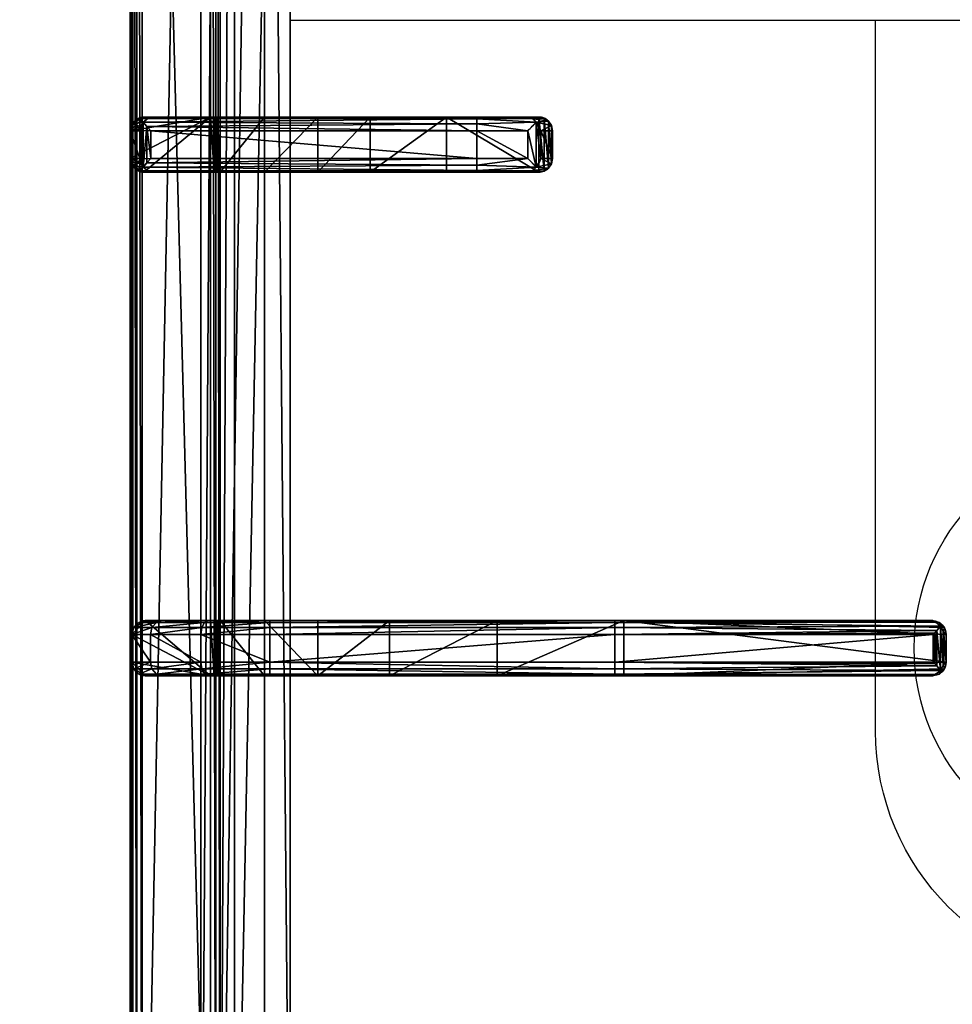
# Model space of a CAD drawing. Extents: x -1 to 1239, y -1145 to 1.
# Drawn here: x 400 to 569, y -562 to -383 of the extents above; entities that cross this region are included whole.
import ezdxf

# ---------------------------------------------------------------- set-up
doc = ezdxf.new("R2010")
doc.units = 0
for name, color, linetype in [('IQ_200_3D', 1, 'Continuous'), ('IQ_204_2D', 7, 'Continuous'), ('IQ_204_3D', 7, 'Continuous')]:
    doc.layers.add(name, color=color, linetype=linetype)

msp = doc.modelspace()

# ---------------------------------------------------------------- linework, layer by layer
at = {"layer": 'IQ_200_3D'}
for points in [[(0, -655, 650), (0, -2, 650), (1200, -2, 650), (1200, -655, 650)], [(21, -655, 245), (1179, -655, 245), (1179, -2, 245), (21, -2, 245)], [(21, -655, 200), (1179, -655, 200), (1179, -2, 200), (21, -2, 200)], [(1179, -655, 605), (21, -655, 605), (21, -2, 605), (1179, -2, 605)]]:
    msp.add_3dface(points, dxfattribs=at)
at = {"layer": 'IQ_200_3D', "invisible_edges": 13}
msp.add_3dface([(400, -655, 900), (420.34, -619.74, 900), (420.34, -117.26, 900), (400, -80.5, 900)], dxfattribs=at)
at = {"layer": 'IQ_204_2D'}
for p, q in [((420, -651.5), (420, -85.5)), ((595, -383.5), (448.98, -383.5)), ((422.47, -401), (482.76, -401)), ((482.76, -401), (491.91, -401)), ((494.04, -401), (491.91, -401)), ((420, -408.5), (420, -403.5)), ((420, -408.5), (420, -403.5)), ((422, -408.5), (422, -403.5)), ((482.81, -403.5), (422, -403.5)), ((482.81, -408.5), (482.81, -403.5)), ((492.02, -403.5), (482.81, -403.5)), ((492.02, -403.5), (492.02, -408.5)), ((494.37, -403.5), (496.48, -403.5)), ((494.37, -408.5), (494.37, -403.5)), ((496.48, -403.5), (496.48, -408.5)), ((422, -408.5), (482.81, -408.5)), ((482.81, -408.5), (492.02, -408.5)), ((496.48, -408.5), (494.37, -408.5)), ((482.76, -411), (422.47, -411)), ((491.91, -411), (482.76, -411)), ((491.91, -411), (494.04, -411)), ((422.81, -492.25), (445.31, -492.25)), ((445.31, -492.25), (445.31, -494.75)), ((445.31, -492.25), (507.76, -492.25)), ((507.76, -492.25), (564.89, -492.25)), ((564.89, -492.25), (565.31, -492.25)), ((420.31, -494.75), (420.31, -499.75)), ((445.31, -494.75), (420.31, -494.75)), ((445.31, -494.75), (445.31, -499.75)), ((507.81, -494.75), (445.31, -494.75)), ((507.81, -494.75), (507.81, -499.75)), ((565.46, -494.75), (507.81, -494.75)), ((565.46, -494.75), (565.46, -499.75)), ((567.27, -494.16), (567.27, -500.34)), ((567.36, -494.75), (567.36, -499.75)), ((567.81, -494.75), (567.36, -494.75)), ((567.81, -494.75), (567.81, -499.75)), ((420.31, -499.75), (445.31, -499.75)), ((445.31, -499.75), (507.81, -499.75)), ((445.31, -499.75), (445.31, -502.25)), ((507.81, -499.75), (565.46, -499.75)), ((567.36, -499.75), (567.81, -499.75)), ((445.31, -502.25), (422.81, -502.25)), ((507.76, -502.25), (445.31, -502.25)), ((564.89, -502.25), (507.76, -502.25)), ((565.31, -502.25), (564.89, -502.25))]:
    msp.add_line(p, q, dxfattribs=at)
msp.add_lwpolyline([(751.02, -112.48), (448.98, -112.48), (448.98, -624.52), (751.02, -624.52)], close=True, dxfattribs=at)
msp.add_lwpolyline([(645, -383.5), (645, -512.25, -1), (555, -512.25), (555, -383.5)], format="xyb", dxfattribs=at)
msp.add_circle((600, -497.25), 38, dxfattribs=at)
for centre, start, end in [((422.81, -494.75), 90, 180), ((422.81, -499.75), 180, 270)]:
    msp.add_arc(centre, 2.5, start, end, dxfattribs=at)
for centre, major_axis, ratio, start_param, end_param in [((422.47, -403.5), (0, 2.5), 0.948965, 0, 0.895145), ((482.76, -403.5), (0, 2.5), 0.02182, 4.712389, 6.283185), ((491.91, -403.5), (0, 2.5), 0.84544, -0.894481, 0), ((491.91, -403.5), (2.5, 2.5), 0.02182, 4.734206, 5.410521), ((491.91, -403.5), (-1.92, 1.92), 0.8391, 4.014257, 4.690572), ((482.76, -408.5), (0, 2.5), 0.02182, 3.141593, 4.712389), ((491.91, -408.5), (-2.5, 2.5), 0.02182, 4.014257, 4.690572), ((491.91, -408.5), (1.92, 1.92), 0.8391, 4.734206, 5.410521), ((422.47, -408.5), (0, 2.5), 0.948965, 2.246448, 3.141593), ((491.91, -408.5), (0, 2.5), 0.84544, 3.141593, 4.036074)]:
    msp.add_ellipse(centre, major_axis=major_axis, ratio=ratio, start_param=start_param, end_param=end_param, dxfattribs=at)
at = {"layer": 'IQ_204_2D', "extrusion": (0, 0, -1)}
for centre, major_axis, ratio, start_param, end_param in [((507.76, -494.75), (0, 2.5), 0.02182, 0, 1.570796), ((564.89, -494.75), (0, 2.5), 0.951091, 0, 0.914364), ((565.31, -494.75), (-2.5, 0), 0.99863, 1.570796, 3.141593), ((563.89, -494.75), (-3.47, 0), 0.720185, 2.903047, 3.141593), ((507.76, -499.75), (0, 2.5), 0.02182, 1.570796, 3.141593), ((564.89, -499.75), (0, 2.5), 0.951091, 2.227228, 3.141593), ((565.31, -499.75), (2.5, 0), 0.99863, 0, 1.570796), ((563.89, -499.75), (3.47, 0), 0.720185, 0, 0.238546)]:
    msp.add_ellipse(centre, major_axis=major_axis, ratio=ratio, start_param=start_param, end_param=end_param, dxfattribs=at)
at = {"layer": 'IQ_204_2D'}
for points, knots in [([(496.48, -403.5), (496.48, -403.34), (496.46, -403.18), (496.4, -402.86), (496.35, -402.7), (496.23, -402.39), (496.15, -402.24), (495.97, -401.97), (495.87, -401.84), (495.65, -401.62), (495.53, -401.52), (495.26, -401.33), (495.12, -401.25), (494.82, -401.13), (494.66, -401.08), (494.35, -401.02), (494.19, -401), (494.04, -401)], [15.096253, 15.096253, 15.096253, 15.096253, 15.567018, 15.567018, 16.037783, 16.037783, 16.508548, 16.508548, 16.979314, 16.979314, 17.45135, 17.45135, 17.923386, 17.923386, 18.395422, 18.395422, 18.867458, 18.867458, 18.867458, 18.867458]), ([(420.62, -401.94), (420.45, -402.14), (420.31, -402.37), (420.14, -402.75), (420.09, -402.91), (420.03, -403.21), (420.01, -403.36), (420, -403.5)], [11.858599, 11.858599, 11.858599, 11.858599, 12.773425, 12.773425, 13.35037, 13.35037, 13.927314, 13.927314, 13.927314, 13.927314]), ([(422, -403.5), (421.87, -403.36), (421.74, -403.21), (421.47, -402.91), (421.33, -402.75), (420.99, -402.37), (420.79, -402.14), (420.62, -401.94)], [0, 0, 0, 0, 0.576945, 0.576945, 1.153889, 1.153889, 2.068716, 2.068716, 2.068716, 2.068716]), ([(420, -408.5), (420.01, -408.64), (420.03, -408.79), (420.09, -409.09), (420.14, -409.25), (420.31, -409.63), (420.45, -409.86), (420.62, -410.06)], [0, 0, 0, 0, 0.576945, 0.576945, 1.153889, 1.153889, 2.068716, 2.068716, 2.068716, 2.068716]), ([(420.62, -410.06), (420.79, -409.86), (420.99, -409.63), (421.33, -409.25), (421.47, -409.09), (421.74, -408.79), (421.87, -408.64), (422, -408.5)], [11.858599, 11.858599, 11.858599, 11.858599, 12.773425, 12.773425, 13.35037, 13.35037, 13.927314, 13.927314, 13.927314, 13.927314]), ([(494.04, -411), (494.19, -411), (494.35, -410.99), (494.66, -410.92), (494.82, -410.87), (495.12, -410.75), (495.26, -410.67), (495.53, -410.48), (495.65, -410.38), (495.87, -410.16), (495.97, -410.03), (496.15, -409.76), (496.23, -409.61), (496.35, -409.3), (496.4, -409.14), (496.46, -408.82), (496.48, -408.66), (496.48, -408.5)], [3.776921, 3.776921, 3.776921, 3.776921, 4.248957, 4.248957, 4.720993, 4.720993, 5.193029, 5.193029, 5.665065, 5.665065, 6.135831, 6.135831, 6.606596, 6.606596, 7.077361, 7.077361, 7.548126, 7.548126, 7.548126, 7.548126]), ([(566.78, -493.22), (566.69, -493.33), (566.59, -493.44), (566.41, -493.66), (566.32, -493.77), (566.13, -493.99), (566.03, -494.1), (565.85, -494.31), (565.75, -494.41), (565.63, -494.55), (565.59, -494.6), (565.54, -494.66), (565.52, -494.68), (565.5, -494.7), (565.49, -494.71), (565.47, -494.73), (565.47, -494.73), (565.47, -494.74), (565.46, -494.74), (565.46, -494.74), (565.46, -494.74), (565.46, -494.75), (565.46, -494.75), (565.46, -494.75), (565.46, -494.75), (565.46, -494.75), (565.46, -494.75), (565.46, -494.75)], [5.918781, 5.918781, 5.918781, 5.918781, 6.382244, 6.382244, 6.833826, 6.833826, 7.285407, 7.285407, 7.736989, 7.736989, 7.96278, 7.96278, 8.075675, 8.075675, 8.132123, 8.132123, 8.160346, 8.160346, 8.174458, 8.174458, 8.181514, 8.181514, 8.185042, 8.185042, 8.186806, 8.186806, 8.18857, 8.18857, 8.18857, 8.18857]), ([(567.27, -494.16), (567.24, -494.06), (567.2, -493.95), (567.06, -493.63), (566.93, -493.42), (566.78, -493.22)], [0.764042, 0.764042, 0.764042, 0.764042, 1.153889, 1.153889, 2.012527, 2.012527, 2.012527, 2.012527]), ([(565.46, -499.75), (565.46, -499.75), (565.46, -499.75), (565.46, -499.75), (565.46, -499.75), (565.46, -499.75), (565.46, -499.75), (565.46, -499.76), (565.46, -499.76), (565.46, -499.76), (565.47, -499.76), (565.47, -499.77), (565.47, -499.77), (565.49, -499.79), (565.5, -499.8), (565.52, -499.82), (565.54, -499.84), (565.59, -499.9), (565.63, -499.95), (565.75, -500.09), (565.85, -500.19), (566.03, -500.4), (566.13, -500.51), (566.32, -500.73), (566.41, -500.84), (566.59, -501.06), (566.69, -501.17), (566.78, -501.28)], [8.188054, 8.188054, 8.188054, 8.188054, 8.189818, 8.189818, 8.191582, 8.191582, 8.19511, 8.19511, 8.202166, 8.202166, 8.216278, 8.216278, 8.244501, 8.244501, 8.300949, 8.300949, 8.413844, 8.413844, 8.639635, 8.639635, 9.091217, 9.091217, 9.542798, 9.542798, 9.99438, 9.99438, 10.457843, 10.457843, 10.457843, 10.457843]), ([(566.78, -501.28), (566.93, -501.08), (567.06, -500.87), (567.2, -500.55), (567.24, -500.44), (567.27, -500.34)], [11.917214, 11.917214, 11.917214, 11.917214, 12.775852, 12.775852, 13.165698, 13.165698, 13.165698, 13.165698])]:
    msp.add_open_spline(points, degree=3, knots=knots, dxfattribs=at)

# ---------------------------------------------------------------- meshes
at = {"layer": 'IQ_204_3D'}
mesh = msp.add_polyface(dxfattribs=at)
corners = [(779.78, -85.71, 904.1), (780, -85.5, 900), (779.52, -84.72, 904.14), (779.73, -84.5, 900), (778, -83.5, 900), (778.78, -83.98, 904.14), (779, -83.77, 900), (777.79, -83.72, 904.1), (779.48, -85.71, 905.06), (779.29, -84.85, 905), (778.65, -85.21, 905.73), (778.76, -85.71, 905.75), (778.65, -84.21, 905), (777.79, -84.02, 905.06), (778.29, -84.85, 905.73), (777.79, -84.74, 905.75), (777.79, -85.71, 906), (422.21, -85.71, 906), (422.21, -84.74, 905.75), (422.21, -84.02, 905.06), (422.21, -83.72, 904.1), (422, -83.5, 900), (765.45, -638.95, 900), (422, -653.5, 900), (434.55, -638.95, 900), (765.45, -98.05, 900), (780, -651.5, 900), (434.55, -98.05, 900), (420, -85.5, 900), (421, -83.77, 900), (779.73, -652.5, 900), (779, -653.23, 900), (778, -653.5, 900), (420, -651.5, 900), (420.27, -652.5, 900), (421, -653.23, 900), (420.27, -84.5, 900), (421.22, -83.98, 904.14), (420.48, -84.72, 904.14), (420.22, -85.71, 904.1), (421.35, -84.21, 905), (421.71, -84.85, 905.73), (420.71, -84.85, 905), (420.52, -85.71, 905.06), (421.35, -85.21, 905.73), (421.24, -85.71, 905.75), (422.21, -651.29, 906), (421.24, -651.29, 905.75), (420.52, -651.29, 905.06), (420.22, -651.29, 904.1), (420.48, -652.28, 904.14), (421.22, -653.02, 904.14), (422.21, -653.28, 904.1), (420.71, -652.15, 905), (421.35, -651.79, 905.73), (421.35, -652.79, 905), (422.21, -652.98, 905.06), (421.71, -652.15, 905.73), (422.21, -652.26, 905.75), (435.55, -637.95, 899.73), (435.55, -99.05, 899.73), (436.28, -99.78, 899), (436.28, -637.22, 899), (438.88, -634.62, 902.5), (438.88, -102.38, 902.5), (436.31, -637.19, 905.06), (436.31, -99.81, 905.06), (432.81, -96.31, 906), (432.81, -640.69, 906), (448.98, -624.52, 885), (448.98, -112.48, 885), (444.36, -107.86, 885), (444.36, -629.14, 885), (777.79, -653.28, 904.1), (777.79, -652.98, 905.06), (777.79, -651.29, 906), (777.79, -652.26, 905.75), (763.72, -637.22, 899), (764.45, -637.95, 899.73), (764.45, -99.05, 899.73), (763.72, -99.78, 899), (767.19, -640.69, 906), (767.19, -96.31, 906), (778.78, -653.02, 904.14), (779.52, -652.28, 904.14), (779.78, -651.29, 904.1), (778.65, -652.79, 905), (778.29, -652.15, 905.73), (779.29, -652.15, 905), (779.48, -651.29, 905.06), (778.65, -651.79, 905.73), (778.76, -651.29, 905.75), (761.12, -634.62, 902.5), (751.02, -624.52, 885), (763.69, -637.19, 905.06), (755.64, -629.14, 885), (755.64, -107.86, 885), (751.02, -112.48, 885), (761.12, -102.38, 902.5), (763.69, -99.81, 905.06)]
mesh.append_faces([[corners[k] for k in face] for face in [(16, 10, 14), (17, 41, 44), (46, 54, 57), (75, 87, 90)]])
mesh.append_faces([[corners[k] for k in face] for face in [(4, 5, 6), (8, 10, 11), (16, 11, 10), (15, 16, 14), (7, 19, 13), (13, 18, 15), (28, 38, 36), (19, 41, 18), (17, 18, 41), (45, 17, 44), (39, 48, 43), (43, 47, 45), (23, 51, 35), (48, 54, 47), (46, 47, 54), (58, 46, 57), (52, 74, 56), (76, 56, 74), (26, 84, 30), (74, 87, 76), (85, 88, 84), (88, 87, 86), (75, 76, 87), (91, 75, 90), (85, 8, 89), (11, 89, 8)]], dxfattribs={"vtx0": -1})
mesh.append_faces([[corners[k] for k in face] for face in [(16, 15, 17), (22, 23, 24), (25, 26, 22), (27, 21, 25), (21, 28, 29), (6, 1, 4), (4, 25, 21), (24, 28, 27), (35, 33, 23), (26, 25, 1), (23, 22, 32), (17, 45, 46), (75, 81, 46), (81, 16, 82), (46, 67, 17), (17, 82, 16), (93, 72, 69), (72, 93, 95), (70, 71, 97), (97, 95, 93)]], dxfattribs={"vtx0": -1, "vtx1": -1})
mesh.append_faces([[corners[k] for k in face] for face in [(21, 27, 28), (4, 1, 25), (26, 32, 22), (24, 23, 33)]], dxfattribs={"vtx0": -1, "vtx1": -1, "vtx2": -1})
mesh.append_faces([[corners[k] for k in face] for face in [(17, 15, 18), (24, 33, 28), (46, 45, 47), (75, 58, 76), (16, 91, 11)]], dxfattribs={"vtx0": -1, "vtx2": -1})
mesh.append_faces([[corners[k] for k in face] for face in [(0, 1, 2), (5, 2, 6), (8, 0, 9), (5, 12, 2), (5, 7, 12), (12, 13, 14), (12, 14, 9), (2, 9, 0), (10, 9, 14), (19, 18, 13), (4, 21, 7), (30, 31, 26), (34, 33, 35), (20, 21, 37), (38, 37, 36), (19, 20, 40), (38, 42, 37), (38, 39, 42), (42, 43, 44), (42, 44, 40), (37, 40, 20), (41, 40, 44), (48, 47, 43), (28, 33, 39), (49, 33, 50), (51, 50, 35), (48, 49, 53), (51, 55, 50), (51, 52, 55), (55, 56, 57), (55, 57, 53), (50, 53, 49), (54, 53, 57), (24, 27, 59), (61, 62, 60), (63, 64, 65), (67, 68, 66), (69, 70, 63), (61, 71, 62), (73, 74, 52), (58, 56, 76), (32, 73, 23), (62, 77, 59), (22, 24, 78), (27, 25, 60), (80, 61, 79), (73, 32, 83), (84, 83, 30), (74, 73, 86), (88, 89, 90), (88, 86, 84), (83, 84, 86), (92, 93, 63), (68, 81, 65), (92, 63, 94), (72, 95, 62), (95, 96, 77), (98, 97, 92), (81, 82, 94), (98, 92, 99), (77, 80, 78), (25, 22, 79), (0, 8, 85), (91, 89, 11), (80, 96, 61), (70, 97, 64), (64, 98, 66), (82, 67, 99), (1, 0, 26)]], dxfattribs={"vtx1": -1})
mesh.append_faces([[corners[k] for k in face] for face in [(31, 32, 26), (75, 46, 58), (75, 16, 81), (81, 68, 46), (68, 67, 46), (67, 82, 17), (70, 69, 71), (72, 71, 69), (71, 96, 97), (96, 95, 97), (16, 75, 91)]], dxfattribs={"vtx1": -1, "vtx2": -1})
mesh.append_faces([[corners[k] for k in face] for face in [(1, 3, 2), (4, 7, 5), (2, 3, 6), (8, 9, 10), (7, 13, 12), (12, 9, 2), (13, 15, 14), (7, 20, 19), (21, 20, 7), (6, 3, 1), (28, 36, 29), (21, 29, 37), (28, 39, 38), (37, 29, 36), (19, 40, 41), (39, 43, 42), (42, 40, 37), (43, 45, 44), (39, 49, 48), (33, 49, 39), (33, 34, 50), (23, 52, 51), (50, 34, 35), (48, 53, 54), (52, 56, 55), (55, 53, 50), (56, 58, 57), (27, 60, 59), (62, 59, 60), (64, 66, 65), (68, 65, 66), (70, 64, 63), (71, 72, 62), (73, 52, 23), (77, 78, 59), (24, 59, 78), (25, 79, 60), (61, 60, 79), (32, 31, 83), (26, 85, 84), (83, 31, 30), (74, 86, 87), (73, 83, 86), (85, 89, 88), (88, 90, 87), (89, 91, 90), (93, 69, 63), (81, 94, 65), (63, 65, 94), (95, 77, 62), (96, 80, 77), (97, 93, 92), (82, 99, 94), (92, 94, 99), (80, 79, 78), (22, 78, 79), (96, 71, 61), (97, 98, 64), (98, 99, 66), (67, 66, 99), (0, 85, 26)]], dxfattribs={"vtx2": -1})
mesh = msp.add_polyface(dxfattribs=at)
corners = [(492.02, -403.5, 934.6), (493.56, -410.07, 933.98), (493.56, -401.94, 933.98), (492.02, -408.5, 934.6), (494.37, -408.5, 932.53), (494.37, -403.5, 932.53), (496.29, -402.54, 920.55), (496.48, -403.5, 920.59), (495.76, -401.73, 920.43), (492.82, -401.25, 933.14), (494.04, -401, 920), (491.91, -401, 932.1), (494.97, -401.19, 920.24), (496.48, -408.5, 920.59), (496.29, -409.46, 920.55), (492.82, -410.75, 933.14), (495.76, -410.27, 920.43), (494.97, -410.81, 920.24), (494.04, -411, 920), (491.91, -411, 932.1), (482.76, -401, 932.5), (477.27, -401, 912.68), (424.21, -401, 932.5), (453.98, -401, 885), (436.28, -401, 899), (463.49, -401, 900.63), (444.36, -401, 885), (435.83, -401, 899.53), (435.23, -401, 899.88), (422.5, -401, 900), (434.55, -401, 900), (477.27, -411, 912.68), (453.98, -411, 885), (463.49, -411, 900.63), (482.76, -411, 932.5), (422.5, -411, 900), (434.55, -411, 900), (424.21, -411, 932.5), (435.23, -411, 899.88), (435.83, -411, 899.53), (444.36, -411, 885), (436.28, -411, 899), (421.73, -408.5, 933.1), (420, -408.5, 900), (421.9, -409.3, 933.81), (421.25, -410.67, 900), (422.36, -410.06, 934.45), (420.34, -409.75, 900), (423.18, -410.75, 933.58), (420, -403.5, 900), (421.73, -403.5, 933.1), (420.34, -402.25, 900), (421.25, -401.34, 900), (482.81, -409.75, 934.67), (482.81, -408.5, 935), (482.79, -410.67, 933.75), (423.02, -409.3, 934.87), (423.73, -408.5, 935), (482.81, -403.5, 935), (423.73, -403.5, 935), (422.36, -401.94, 934.45), (423.02, -402.7, 934.87), (421.9, -402.7, 933.81), (423.18, -401.25, 933.58), (482.79, -401.34, 933.75), (482.81, -402.25, 934.67)]
mesh.append_faces([[corners[k] for k in face] for face in [(5, 6, 2), (5, 7, 6), (6, 8, 2), (13, 4, 14), (16, 14, 1), (1, 14, 4), (42, 43, 44), (45, 46, 47), (46, 45, 48), (46, 44, 47), (44, 43, 47), (1, 55, 15), (48, 55, 46), (46, 53, 56), (57, 56, 54), (50, 62, 49), (49, 62, 51), (63, 52, 60), (52, 51, 60), (60, 51, 62), (61, 65, 60), (59, 58, 61), (60, 64, 63), (9, 64, 2)]])
mesh.append_faces([[corners[k] for k in face] for face in [(0, 1, 2), (15, 16, 1), (16, 15, 17), (19, 17, 15), (32, 25, 33), (35, 48, 45), (35, 30, 36), (3, 53, 1), (53, 55, 1), (55, 53, 46), (58, 65, 61), (65, 64, 60), (64, 65, 2), (65, 0, 2)]], dxfattribs={"vtx0": -1})
mesh.append_faces([[corners[k] for k in face] for face in [(20, 21, 22), (23, 24, 25), (25, 22, 21), (30, 22, 28), (12, 17, 10), (17, 12, 16), (6, 14, 8), (8, 16, 12), (18, 34, 31), (37, 31, 34), (51, 29, 49), (49, 30, 43)]], dxfattribs={"vtx0": -1, "vtx1": -1})
mesh.append_faces([[corners[k] for k in face] for face in [(25, 28, 22), (37, 38, 33), (35, 43, 30)]], dxfattribs={"vtx0": -1, "vtx1": -1, "vtx2": -1})
mesh.append_faces([[corners[k] for k in face] for face in [(37, 33, 31), (33, 39, 41), (34, 15, 55), (34, 55, 48), (58, 54, 3), (54, 58, 59), (20, 63, 64), (20, 64, 9)]], dxfattribs={"vtx0": -1, "vtx2": -1})
mesh.append_faces([[corners[k] for k in face] for face in [(1, 4, 2), (2, 8, 9), (10, 11, 12), (12, 9, 8), (4, 13, 5), (18, 17, 19), (11, 10, 20), (29, 22, 30), (7, 13, 6), (10, 18, 21), (25, 21, 33), (19, 34, 18), (35, 36, 37), (40, 32, 41), (37, 48, 35), (43, 42, 49), (45, 47, 35), (19, 15, 34), (37, 34, 48), (0, 58, 3), (57, 54, 59), (42, 44, 50), (46, 60, 44), (60, 46, 61), (59, 61, 57), (62, 50, 44), (22, 29, 63), (22, 63, 20), (11, 20, 9), (26, 23, 40), (24, 26, 41), (36, 30, 38), (24, 41, 27), (39, 38, 27)]], dxfattribs={"vtx1": -1})
mesh.append_faces([[corners[k] for k in face] for face in [(10, 21, 20), (24, 27, 25), (27, 28, 25), (13, 14, 6), (14, 16, 8), (36, 38, 37), (38, 39, 33), (32, 33, 41), (47, 43, 35), (29, 30, 49), (3, 54, 53), (58, 0, 65)]], dxfattribs={"vtx1": -1, "vtx2": -1})
mesh.append_faces([[corners[k] for k in face] for face in [(0, 3, 1), (4, 5, 2), (11, 9, 12), (13, 7, 5), (23, 26, 24), (17, 18, 10), (18, 31, 21), (32, 23, 25), (21, 31, 33), (42, 50, 49), (51, 52, 29), (54, 56, 53), (46, 56, 61), (60, 62, 44), (61, 56, 57), (29, 52, 63), (23, 32, 40), (26, 40, 41), (30, 28, 38), (41, 39, 27), (38, 28, 27)]], dxfattribs={"vtx2": -1})
mesh = msp.add_polyface(dxfattribs=at)
corners = [(567.34, -494.45, 930.72), (567.81, -494.75, 922), (567.27, -494.16, 931.11), (567.36, -494.6, 930.62), (567.36, -494.75, 930.59), (567.48, -493.5, 922), (566.78, -493.22, 931.91), (565.31, -492.25, 922), (565.94, -492.51, 931.06), (566.56, -492.58, 922), (564.89, -492.25, 930.01), (507.79, -492.58, 933.75), (507.76, -492.25, 932.5), (507.81, -493.5, 934.67), (566.08, -494.04, 932.35), (565.46, -494.74, 932.48), (507.81, -494.75, 935), (565.48, -494.72, 932.48), (565.52, -494.68, 932.48), (565.58, -494.6, 932.47), (565.74, -494.43, 932.45), (509.4, -492.25, 922), (466.99, -492.25, 904.45), (422.81, -492.25, 910), (486.45, -492.25, 917.44), (453.98, -492.25, 885), (436.28, -492.25, 899), (444.36, -492.25, 885), (435.83, -492.25, 899.53), (435.23, -492.25, 899.88), (434.55, -492.25, 900), (422.81, -492.25, 900), (425.83, -492.25, 921.25), (434.06, -492.25, 929.49), (445.31, -492.25, 932.5), (567.48, -501, 922), (509.4, -502.25, 922), (567.81, -499.75, 922), (566.56, -501.92, 922), (565.31, -502.25, 922), (445.31, -494.75, 935), (445.31, -493.5, 934.67), (432.81, -494.75, 931.65), (432.98, -493.5, 931.36), (423.66, -494.75, 922.5), (433.44, -492.58, 930.57), (445.31, -492.58, 933.75), (424.75, -492.58, 921.87), (423.95, -493.5, 922.33), (421.56, -492.58, 910), (420.31, -494.75, 910), (420.65, -493.5, 910), (421.56, -492.58, 900), (420.31, -494.75, 900), (420.65, -493.5, 900), (445.31, -499.75, 935), (507.81, -499.75, 935), (432.81, -499.75, 931.65), (423.66, -499.75, 922.5), (420.31, -499.75, 910), (420.31, -499.75, 900), (434.55, -502.25, 900), (422.81, -502.25, 900), (421.56, -501.92, 900), (420.65, -501, 900), (564.89, -502.25, 930.01), (566.78, -501.28, 931.91), (567.27, -500.34, 931.11), (567.36, -499.75, 930.59), (567.36, -499.9, 930.62), (567.34, -500.05, 930.72), (565.94, -501.99, 931.06), (507.76, -502.25, 932.5), (486.45, -502.25, 917.44), (445.31, -502.25, 932.5), (434.06, -502.25, 929.49), (425.83, -502.25, 921.25), (422.81, -502.25, 910), (466.99, -502.25, 904.45), (435.23, -502.25, 899.88), (435.83, -502.25, 899.53), (444.36, -502.25, 885), (453.98, -502.25, 885), (436.28, -502.25, 899), (507.79, -501.92, 933.75), (566.08, -500.46, 932.35), (507.81, -501, 934.67), (565.74, -500.07, 932.45), (565.58, -499.9, 932.47), (565.52, -499.82, 932.48), (565.48, -499.78, 932.48), (565.46, -499.75, 932.48), (420.65, -501, 910), (423.95, -501, 922.33), (424.75, -501.92, 921.87), (421.56, -501.92, 910), (433.44, -501.92, 930.57), (432.98, -501, 931.36), (445.31, -501.92, 933.75), (445.31, -501, 934.67)]
mesh.append_faces([[corners[k] for k in face] for face in [(2, 5, 6), (8, 6, 9), (9, 6, 5), (8, 11, 6), (6, 13, 14), (35, 66, 38), (66, 35, 67), (66, 71, 38), (85, 86, 66), (66, 84, 71)]])
mesh.append_faces([[corners[k] for k in face] for face in [(7, 8, 9), (11, 13, 6), (42, 41, 43), (45, 48, 43), (32, 49, 47), (50, 48, 51), (51, 47, 49), (40, 13, 41), (41, 11, 46), (53, 51, 54), (54, 49, 52), (55, 42, 57), (50, 58, 44), (44, 57, 42), (37, 67, 35), (86, 84, 66), (58, 92, 93), (94, 97, 93), (75, 98, 96), (55, 97, 99), (99, 96, 98), (59, 64, 92), (62, 95, 63), (63, 92, 64), (86, 55, 99), (67, 6, 66), (14, 66, 6), (21, 73, 24), (82, 22, 78), (78, 24, 73)]], dxfattribs={"vtx0": -1})
mesh.append_faces([[corners[k] for k in face] for face in [(10, 21, 12), (22, 23, 24), (25, 26, 22), (24, 12, 21), (7, 5, 21), (35, 36, 37), (23, 49, 32), (34, 46, 12), (13, 11, 41), (54, 31, 53), (62, 60, 61), (36, 72, 73), (77, 73, 76), (83, 78, 80), (74, 98, 75), (4, 0, 68), (1, 4, 37)]], dxfattribs={"vtx0": -1, "vtx1": -1})
mesh.append_faces([[corners[k] for k in face] for face in [(15, 17, 16), (17, 18, 16), (18, 19, 16), (23, 22, 30), (31, 61, 53), (77, 61, 78), (88, 89, 56), (89, 90, 56), (90, 91, 56), (16, 56, 15), (56, 91, 15), (18, 89, 19), (89, 18, 90), (15, 90, 17), (90, 15, 91), (17, 90, 18), (89, 88, 19), (70, 68, 0)]], dxfattribs={"vtx0": -1, "vtx1": -1, "vtx2": -1})
mesh.append_faces([[corners[k] for k in face] for face in [(12, 11, 8), (16, 14, 13), (21, 1, 37), (34, 45, 46), (12, 46, 11), (23, 52, 49), (77, 78, 73), (72, 71, 84), (77, 94, 95), (72, 84, 98), (84, 86, 99)]], dxfattribs={"vtx0": -1, "vtx2": -1})
mesh.append_faces([[corners[k] for k in face] for face in [(0, 1, 2), (0, 3, 1), (10, 12, 8), (20, 14, 16), (7, 21, 10), (31, 23, 30), (9, 5, 7), (38, 39, 35), (40, 41, 42), (42, 43, 44), (45, 33, 47), (45, 43, 46), (32, 47, 33), (48, 44, 43), (41, 46, 43), (31, 52, 23), (51, 49, 54), (40, 55, 16), (40, 42, 55), (58, 57, 44), (50, 53, 59), (30, 61, 31), (63, 64, 62), (39, 38, 65), (70, 67, 37), (71, 65, 38), (39, 65, 36), (62, 61, 77), (81, 82, 83), (65, 71, 72), (87, 88, 56), (59, 92, 58), (58, 93, 57), (94, 76, 96), (94, 93, 95), (75, 96, 76), (97, 57, 93), (92, 95, 93), (60, 64, 59), (95, 92, 63), (98, 84, 99), (2, 6, 67), (20, 87, 14), (20, 19, 87), (85, 66, 14), (3, 0, 4), (2, 67, 0), (69, 68, 70), (36, 73, 21), (22, 24, 78), (81, 27, 82), (83, 26, 81), (26, 83, 28), (61, 30, 79), (29, 28, 79)]], dxfattribs={"vtx1": -1})
mesh.append_faces([[corners[k] for k in face] for face in [(3, 4, 1), (26, 28, 22), (28, 29, 22), (29, 30, 22), (23, 32, 24), (32, 33, 24), (33, 34, 24), (34, 12, 24), (5, 1, 21), (39, 36, 35), (36, 21, 37), (40, 16, 13), (55, 56, 16), (64, 60, 62), (60, 53, 61), (68, 69, 37), (65, 72, 36), (72, 74, 73), (74, 75, 73), (75, 76, 73), (61, 79, 78), (79, 80, 78), (82, 78, 83), (86, 85, 56), (62, 77, 95), (56, 55, 86), (74, 72, 98), (88, 87, 19), (67, 70, 0), (4, 68, 37)]], dxfattribs={"vtx1": -1, "vtx2": -1})
mesh.append_faces([[corners[k] for k in face] for face in [(1, 5, 2), (7, 10, 8), (19, 20, 16), (25, 27, 26), (34, 33, 45), (45, 47, 48), (50, 44, 48), (51, 48, 47), (53, 50, 51), (50, 59, 58), (53, 60, 59), (54, 52, 31), (69, 70, 37), (85, 87, 56), (77, 76, 94), (94, 96, 97), (55, 57, 97), (99, 97, 96), (87, 85, 14), (82, 25, 22), (27, 25, 82), (26, 27, 81), (83, 80, 28), (30, 29, 79), (28, 80, 79)]], dxfattribs={"vtx2": -1})

doc.saveas('drawing.dxf')
